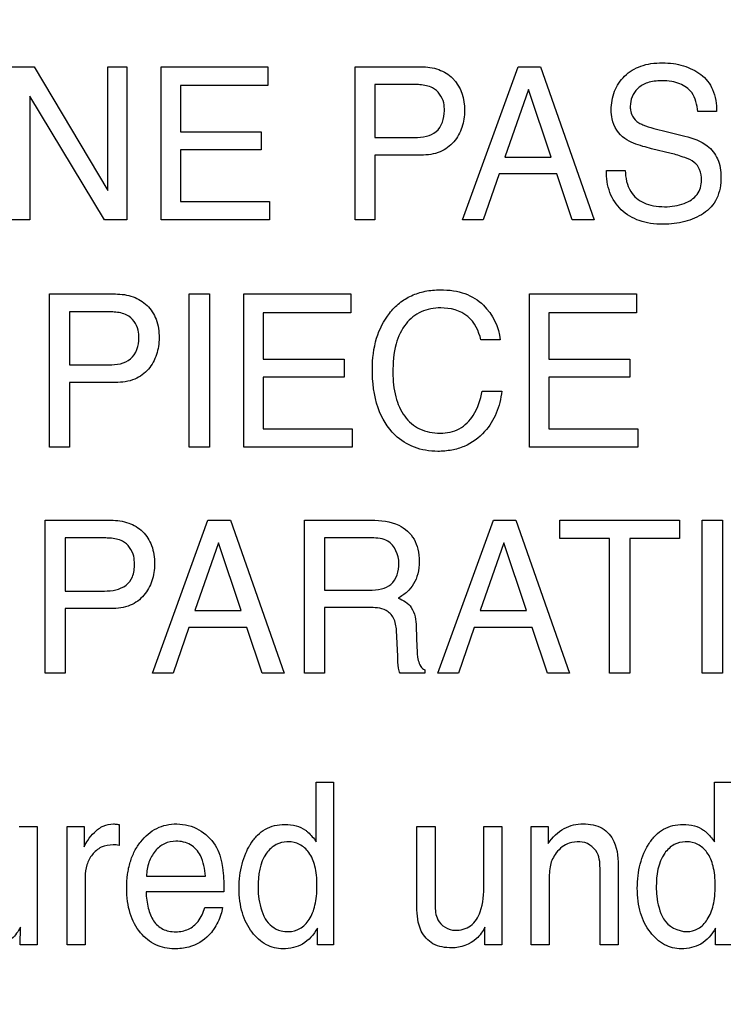
# Model space of a CAD drawing. Units: millimetres. Extents: x 0 to 1189, y 0 to 841.
# Drawn here: x 746 to 750, y 351 to 356 of the extents above; entities that cross this region are included whole.
import ezdxf

# ---------------------------------------------------------------- set-up
doc = ezdxf.new("R2010")
doc.units = ezdxf.units.MM
doc.header["$LTSCALE"] = 65.395
doc.layers.get('0').update_dxf_attribs({"linetype": 'CONTINUOUS'})
doc.layers.add('7_ALL_FEATURES', color=7, linetype='CONTINUOUS')
doc.layers.add('DEF_DRAFT_DIM', color=7, linetype='CONTINUOUS')
doc.styles.get("Standard").update_dxf_attribs({"font": 'txt', "width": 0.8})
doc.dimstyles.new('DIMSTYLE_1', dxfattribs={"dimtxt": 4.5, "dimasz": 0.1875, "dimexe": 0.125, "dimexo": 0.0625, "dimgap": 2.25, "dimtad": 0, "dimtih": 1, "dimtoh": 1, "dimdsep": 46, "dimtxsty": 'Standard', "dimblk": 'CLOSED', "dimblk1": 'CLOSED', "dimblk2": 'CLOSED', "dimcen": 0.09, "dimadec": 0, "dimazin": 0, "dimtfac": 1, "dimtofl": 0, "dimtmove": 0, "dimatfit": 3, "dimldrblk": 'CLOSED', "dimfxl": 1, "dimtolj": 1, "dimarcsym": 0})

# ---------------------------------------------------------------- blocks, each defined once
blk = doc.blocks.new('_CLOSED')
at = {"color": 0, "linetype": 'ByBlock'}
for p, q in [((0, 0), (-1, 0.167)), ((-1, 0.167), (-1, -0.167)), ((-1, -0.167), (0, 0)), ((-1, 0), (0, 0))]:
    blk.add_line(p, q, dxfattribs=at)
blk = doc.blocks.new('*D16')
at = {"layer": 'DEF_DRAFT_DIM', "color": 7, "linetype": 'Continuous', "transparency": 16777216}
for p, q in [((685.2119, 451.9124), (679.6869, 451.9124)), ((679.8119, 451.9124), (679.8119, 403.9124)), ((871.0208, 451.9124), (685.2119, 451.9124)), ((679.8119, 346.9124), (679.8119, 394.9124)), ((685.2119, 346.9124), (679.6869, 346.9124)), ((871.0208, 346.9124), (685.2119, 346.9124))]:
    blk.add_line(p, q, dxfattribs=at)
at = {"layer": 'DEF_DRAFT_DIM', "color": 7, "linetype": 'Continuous', "transparency": 16777216, "xscale": 0.1875, "yscale": 0.1875, "zscale": 0.1875}
for p, rotation in [((679.8119, 451.9124), 90), ((679.8119, 346.9124), 270)]:
    blk.add_blockref('_CLOSED', p, dxfattribs=dict(at, rotation=rotation))
at = {"layer": 'DEF_DRAFT_DIM', "color": 7, "linetype": 'Continuous', "transparency": 16777216, "insert": (679.8119, 401.6624), "char_height": 4.5, "width": 10.8, "attachment_point": 2, "line_spacing_factor": 0.9}
blk.add_mtext('300', dxfattribs=at)

msp = doc.modelspace()

# ---------------------------------------------------------------- linework, layer by layer
at = {"layer": '7_ALL_FEATURES', "color": 40, "linetype": 'Continuous'}
for p, q in [((746.3847, 355.7914), (746.4956, 355.7914)), ((746.4956, 355.7914), (746.8425, 355.2078)), ((746.8425, 355.7914), (746.9331, 355.7914)), ((746.8425, 355.2078), (746.8425, 355.7914)), ((746.9331, 355.7914), (746.9331, 355.0689)), ((747.0944, 355.7914), (747.5998, 355.7914)), ((747.0944, 355.0689), (747.0944, 355.7914)), ((747.5998, 355.7914), (747.5998, 355.7029)), ((748.0111, 355.7914), (748.3226, 355.7914)), ((748.0111, 355.0689), (748.0111, 355.7914)), ((748.5189, 355.0689), (748.7813, 355.7914)), ((748.7813, 355.7914), (748.8877, 355.7914)), ((748.8877, 355.7914), (749.14, 355.0689)), ((747.5998, 355.7029), (747.1864, 355.7029)), ((747.1864, 355.7029), (747.1864, 355.4838)), ((748.2921, 355.7076), (748.1053, 355.7076)), ((748.1053, 355.7076), (748.1053, 355.4567)), ((748.8303, 355.6845), (748.7189, 355.3649)), ((748.9376, 355.3649), (748.8303, 355.6845)), ((746.8269, 355.0689), (746.4743, 355.6522)), ((746.4743, 355.6522), (746.4743, 355.0689)), ((749.7189, 355.5797), (749.6307, 355.5797)), ((747.1864, 355.4838), (747.5682, 355.4838)), ((747.5682, 355.4838), (747.5682, 355.3999)), ((748.1053, 355.4567), (748.2921, 355.4567)), ((749.4751, 355.4871), (749.5697, 355.4638)), ((749.5039, 355.3823), (749.4123, 355.4045)), ((747.5682, 355.3999), (747.1864, 355.3999)), ((747.1864, 355.3999), (747.1864, 355.1549)), ((748.3226, 355.3743), (748.1053, 355.3743)), ((748.1053, 355.3743), (748.1053, 355.0689)), ((748.7189, 355.3649), (748.9376, 355.3649)), ((748.6912, 355.2852), (748.6158, 355.0689)), ((748.9645, 355.2852), (748.6912, 355.2852)), ((749.0369, 355.0689), (748.9645, 355.2852)), ((749.1986, 355.3021), (749.2873, 355.3021)), ((747.1864, 355.1549), (747.6066, 355.1549)), ((747.6066, 355.1549), (747.6066, 355.0689)), ((746.4743, 355.0689), (746.3847, 355.0689)), ((746.9331, 355.0689), (746.8269, 355.0689)), ((747.6066, 355.0689), (747.0944, 355.0689)), ((748.1053, 355.0689), (748.0111, 355.0689)), ((748.6158, 355.0689), (748.5189, 355.0689)), ((749.14, 355.0689), (749.0369, 355.0689)), ((746.5675, 354.7184), (746.8789, 354.7184)), ((746.5675, 353.9947), (746.5675, 354.7184)), ((747.2277, 354.7184), (747.3233, 354.7184)), ((747.2277, 353.9947), (747.2277, 354.7184)), ((747.3233, 354.7184), (747.3233, 353.9947)), ((747.4853, 354.7184), (747.991, 354.7184)), ((747.4853, 353.9947), (747.4853, 354.7184)), ((747.991, 354.7184), (747.991, 354.6299)), ((748.835, 354.7184), (749.3407, 354.7184)), ((748.835, 353.9947), (748.835, 354.7184)), ((749.3407, 354.7184), (749.3407, 354.6299)), ((746.8482, 354.6341), (746.6618, 354.6341)), ((746.6618, 354.6341), (746.6618, 354.3838)), ((747.991, 354.6299), (747.5773, 354.6299)), ((747.5773, 354.6299), (747.5773, 354.4102)), ((749.3407, 354.6299), (748.9268, 354.6299)), ((748.9268, 354.6299), (748.9268, 354.4102)), ((748.6971, 354.5016), (748.6054, 354.5016)), ((746.6618, 354.3838), (746.8482, 354.3838)), ((747.5773, 354.4102), (747.9598, 354.4102)), ((747.9598, 354.4102), (747.9598, 354.3263)), ((748.9268, 354.4102), (749.3096, 354.4102)), ((749.3096, 354.4102), (749.3096, 354.3263)), ((746.8792, 354.3007), (746.6618, 354.3007)), ((746.6618, 354.3007), (746.6618, 353.9947)), ((747.9598, 354.3263), (747.5773, 354.3263)), ((747.5773, 354.3263), (747.5773, 354.081)), ((749.3096, 354.3263), (748.9268, 354.3263)), ((748.9268, 354.3263), (748.9268, 354.081)), ((748.6121, 354.2602), (748.7039, 354.2602)), ((747.5773, 354.081), (747.9982, 354.081)), ((747.9982, 354.081), (747.9982, 353.9947)), ((748.9268, 354.081), (749.3475, 354.081)), ((749.3475, 354.081), (749.3475, 353.9947)), ((746.6618, 353.9947), (746.5675, 353.9947)), ((747.3233, 353.9947), (747.2277, 353.9947)), ((747.9982, 353.9947), (747.4853, 353.9947)), ((749.3475, 353.9947), (748.835, 353.9947)), ((746.5468, 353.6503), (746.8581, 353.6503)), ((746.5468, 352.9276), (746.5468, 353.6503)), ((747.0543, 352.9276), (747.3163, 353.6503)), ((747.3163, 353.6503), (747.4231, 353.6503)), ((747.4231, 353.6503), (747.6757, 352.9276)), ((747.7723, 353.6503), (748.0885, 353.6503)), ((747.7723, 352.9276), (747.7723, 353.6503)), ((748.4023, 352.9276), (748.6645, 353.6503)), ((748.6645, 353.6503), (748.7713, 353.6503)), ((748.7713, 353.6503), (749.0239, 352.9276)), ((748.9791, 353.6503), (749.5432, 353.6503)), ((748.9791, 353.5645), (748.9791, 353.6503)), ((749.5432, 353.6503), (749.5432, 353.5645)), ((749.6513, 353.6503), (749.7465, 353.6503)), ((749.6513, 352.9276), (749.6513, 353.6503)), ((749.7465, 353.6503), (749.7465, 352.9276)), ((746.8271, 353.5664), (746.641, 353.5664)), ((746.641, 353.5664), (746.641, 353.3158)), ((748.0904, 353.5664), (747.8666, 353.5664)), ((747.8666, 353.5664), (747.8666, 353.3191)), ((749.2133, 353.5645), (748.9791, 353.5645)), ((749.2133, 352.9276), (749.2133, 353.5645)), ((749.5432, 353.5645), (749.3086, 353.5645)), ((749.3086, 353.5645), (749.3086, 352.9276)), ((747.366, 353.543), (747.2543, 353.2237)), ((747.4728, 353.2237), (747.366, 353.543)), ((748.7138, 353.543), (748.602, 353.2237)), ((748.8207, 353.2237), (748.7138, 353.543)), ((746.641, 353.3158), (746.8271, 353.3158)), ((747.8666, 353.3191), (748.0781, 353.3191)), ((746.8583, 353.2331), (746.641, 353.2331)), ((746.641, 353.2331), (746.641, 352.9276)), ((747.2543, 353.2237), (747.4728, 353.2237)), ((748.075, 353.2377), (747.8666, 353.2377)), ((747.8666, 353.2377), (747.8666, 352.9276)), ((748.602, 353.2237), (748.8207, 353.2237)), ((747.2263, 353.1439), (747.1513, 352.9276)), ((747.4999, 353.1439), (747.2263, 353.1439)), ((747.5726, 352.9276), (747.4999, 353.1439)), ((748.2125, 353.0088), (748.2069, 353.1294)), ((748.3001, 353.1468), (748.3033, 353.0498)), ((748.5746, 353.1439), (748.4995, 352.9276)), ((748.8476, 353.1439), (748.5746, 353.1439)), ((748.9207, 352.9276), (748.8476, 353.1439)), ((748.3402, 352.944), (748.3402, 352.9276)), ((746.641, 352.9276), (746.5468, 352.9276)), ((747.1513, 352.9276), (747.0543, 352.9276)), ((747.6757, 352.9276), (747.5726, 352.9276)), ((747.8666, 352.9276), (747.7723, 352.9276)), ((748.3402, 352.9276), (748.2242, 352.9276)), ((748.4995, 352.9276), (748.4023, 352.9276)), ((749.0239, 352.9276), (748.9207, 352.9276)), ((749.3086, 352.9276), (749.2133, 352.9276)), ((749.7465, 352.9276), (749.6513, 352.9276)), ((747.8278, 352.4134), (747.9095, 352.4134)), ((747.8278, 352.1317), (747.8278, 352.4134)), ((747.9095, 352.4134), (747.9095, 351.6458)), ((749.7093, 352.4134), (749.7909, 352.4134)), ((749.7093, 352.1317), (749.7093, 352.4134)), ((746.4241, 352.2036), (746.509, 352.2036)), ((746.509, 352.2036), (746.509, 351.6458)), ((746.6507, 352.2036), (746.7315, 352.2036)), ((746.6507, 351.6458), (746.6507, 352.2036)), ((746.7315, 352.2036), (746.7315, 352.1071)), ((746.8964, 352.2135), (746.8964, 352.1146)), ((748.3036, 352.2036), (748.3899, 352.2036)), ((748.3036, 351.8245), (748.3036, 352.2036)), ((748.3899, 352.2036), (748.3899, 351.8334)), ((748.6193, 352.2036), (748.7043, 352.2036)), ((748.6193, 351.9294), (748.6193, 352.2036)), ((748.7043, 352.2036), (748.7043, 351.6458)), ((748.8428, 352.2036), (748.9236, 352.2036)), ((748.8428, 351.6458), (748.8428, 352.2036)), ((748.9236, 352.2036), (748.9236, 352.1243)), ((746.7358, 351.9664), (746.7358, 351.6458)), ((747.0258, 351.9694), (747.3042, 351.9694)), ((749.1685, 351.6458), (749.1685, 351.9972)), ((749.2547, 352.0037), (749.2547, 351.6458)), ((748.9277, 351.9376), (748.9277, 351.6458)), ((747.3913, 351.8947), (747.0239, 351.8947)), ((747.3008, 351.8209), (747.3843, 351.8209)), ((746.4296, 351.6458), (746.4302, 351.7281)), ((747.8331, 351.6458), (747.8331, 351.7235)), ((748.6237, 351.6458), (748.6247, 351.7281)), ((749.7146, 351.6458), (749.7146, 351.7235)), ((746.509, 351.6458), (746.4296, 351.6458)), ((746.7358, 351.6458), (746.6507, 351.6458)), ((747.9095, 351.6458), (747.8331, 351.6458)), ((748.7043, 351.6458), (748.6237, 351.6458)), ((748.9277, 351.6458), (748.8428, 351.6458)), ((749.2547, 351.6458), (749.1685, 351.6458)), ((749.7909, 351.6458), (749.7146, 351.6458))]:
    msp.add_line(p, q, dxfattribs=at)
for points, knots in [([(748.3226, 355.7914), (748.3509, 355.7914), (748.4055, 355.784), (748.5022, 355.7273), (748.5289, 355.639), (748.5289, 355.5846)], [0, 0, 0, 0, 0.260798, 0.498111, 1, 1, 1, 1]), ([(749.2214, 355.5873), (749.2214, 355.6173), (749.2306, 355.6769), (749.2811, 355.7529), (749.3472, 355.7931), (749.4105, 355.8077), (749.4624, 355.8111), (749.514, 355.8079), (749.562, 355.7977), (749.6057, 355.7802), (749.6585, 355.7492), (749.711, 355.6826), (749.7189, 355.6149), (749.7189, 355.5797)], [0, 0, 0, 0, 0.118986, 0.231665, 0.350023, 0.415168, 0.487259, 0.555315, 0.619231, 0.680502, 0.740775, 0.860515, 1, 1, 1, 1]), ([(748.3769, 355.6919), (748.3586, 355.7008), (748.3294, 355.7066), (748.3006, 355.7076), (748.2921, 355.7076)], [0, 0, 0, 0, 0.706129, 1, 1, 1, 1]), ([(748.4333, 355.5841), (748.4333, 355.5964), (748.431, 355.638), (748.4033, 355.6786), (748.3769, 355.6919)], [0, 0, 0, 0, 0.291859, 1, 1, 1, 1]), ([(749.6307, 355.5797), (749.6269, 355.6108), (749.6148, 355.6684), (749.5558, 355.7106), (749.5052, 355.7234), (749.4639, 355.7262), (749.4253, 355.7241), (749.3849, 355.7162), (749.3451, 355.6928), (749.3174, 355.6508), (749.3102, 355.6137), (749.3116, 355.5926), (749.3124, 355.5868)], [0, 0, 0, 0, 0.194561, 0.338847, 0.421777, 0.517212, 0.594049, 0.66071, 0.771453, 0.869316, 0.964094, 1, 1, 1, 1]), ([(748.2921, 355.4567), (748.3112, 355.4567), (748.3467, 355.461), (748.416, 355.4879), (748.4333, 355.5486), (748.4333, 355.5841)], [0, 0, 0, 0, 0.267733, 0.501341, 1, 1, 1, 1]), ([(748.5289, 355.5846), (748.5289, 355.5579), (748.5207, 355.5046), (748.4822, 355.4333), (748.4127, 355.3812), (748.3535, 355.3743), (748.3226, 355.3743)], [0, 0, 0, 0, 0.242999, 0.479104, 0.719934, 1, 1, 1, 1]), ([(749.2856, 355.452), (749.2554, 355.4732), (749.225, 355.5221), (749.2214, 355.5731), (749.2214, 355.5873)], [0, 0, 0, 0, 0.723006, 1, 1, 1, 1]), ([(749.3124, 355.5868), (749.3139, 355.5769), (749.321, 355.5526), (749.3395, 355.5338), (749.3521, 355.5261)], [0, 0, 0, 0, 0.404591, 1, 1, 1, 1]), ([(749.3521, 355.5261), (749.3578, 355.5228), (749.3976, 355.5058), (749.4397, 355.4957), (749.4751, 355.4871)], [0, 0, 0, 0, 0.15265, 1, 1, 1, 1]), ([(749.4123, 355.4045), (749.3984, 355.4079), (749.355, 355.4196), (749.311, 355.4344), (749.2856, 355.452)], [0, 0, 0, 0, 0.315653, 1, 1, 1, 1]), ([(749.5697, 355.4638), (749.607, 355.4549), (749.6712, 355.4333), (749.7312, 355.3563), (749.7397, 355.2999), (749.7397, 355.2711)], [0, 0, 0, 0, 0.410887, 0.691793, 1, 1, 1, 1]), ([(749.6474, 355.2554), (749.6474, 355.2725), (749.6443, 355.3048), (749.6137, 355.3449), (749.5629, 355.365), (749.5258, 355.3769), (749.5039, 355.3823)], [0, 0, 0, 0, 0.242278, 0.442932, 0.680596, 1, 1, 1, 1]), ([(749.7397, 355.2711), (749.7397, 355.2361), (749.7304, 355.1675), (749.6717, 355.1039), (749.615, 355.0757), (749.5685, 355.0592), (749.5187, 355.0496), (749.4643, 355.0464), (749.4085, 355.0501), (749.3387, 355.0664), (749.2643, 355.1103), (749.2067, 355.1974), (749.1982, 355.2667), (749.1986, 355.3021)], [0, 0, 0, 0, 0.129064, 0.242359, 0.301727, 0.361677, 0.423392, 0.487967, 0.561657, 0.628625, 0.750837, 0.86944, 1, 1, 1, 1]), ([(749.2873, 355.3021), (749.2889, 355.2677), (749.3001, 355.2024), (749.3638, 355.1494), (749.4225, 355.133), (749.4719, 355.1293), (749.5213, 355.1328), (749.5757, 355.1468), (749.6339, 355.1813), (749.6474, 355.2322), (749.6474, 355.2554)], [0, 0, 0, 0, 0.197394, 0.355065, 0.44323, 0.54434, 0.637609, 0.725085, 0.86672, 1, 1, 1, 1]), ([(746.8789, 354.7184), (746.9073, 354.7184), (746.9621, 354.711), (747.033, 354.6684), (747.0783, 354.5975), (747.0854, 354.5409), (747.0854, 354.5114)], [0, 0, 0, 0, 0.25825, 0.493529, 0.730741, 1, 1, 1, 1]), ([(748.093, 354.3639), (748.093, 354.4129), (748.1035, 354.507), (748.1569, 354.613), (748.219, 354.6772), (748.2767, 354.7131), (748.3429, 354.7341), (748.4105, 354.7399), (748.4743, 354.7356), (748.546, 354.7186), (748.593, 354.6899), (748.6172, 354.6658)], [0, 0, 0, 0, 0.190109, 0.360499, 0.448567, 0.533735, 0.621044, 0.715203, 0.795333, 0.86772, 1, 1, 1, 1]), ([(746.9334, 354.6188), (746.9152, 354.628), (746.8856, 354.6331), (746.8568, 354.6341), (746.8482, 354.6341)], [0, 0, 0, 0, 0.704925, 1, 1, 1, 1]), ([(746.9901, 354.5108), (746.9901, 354.523), (746.9877, 354.5648), (746.96, 354.6057), (746.9334, 354.6188)], [0, 0, 0, 0, 0.292729, 1, 1, 1, 1]), ([(748.4156, 354.6528), (748.3844, 354.6528), (748.3214, 354.6417), (748.2424, 354.5789), (748.1957, 354.4743), (748.1898, 354.3927), (748.1898, 354.3473)], [0, 0, 0, 0, 0.219033, 0.432313, 0.681156, 1, 1, 1, 1]), ([(748.6054, 354.5016), (748.5965, 354.5428), (748.5552, 354.6301), (748.4604, 354.6528), (748.4156, 354.6528)], [0, 0, 0, 0, 0.484848, 1, 1, 1, 1]), ([(746.8482, 354.3838), (746.8836, 354.3838), (746.9646, 354.3941), (746.9901, 354.4752), (746.9901, 354.5108)], [0, 0, 0, 0, 0.498538, 1, 1, 1, 1]), ([(747.0854, 354.5114), (747.0854, 354.4845), (747.0772, 354.4313), (747.0393, 354.3593), (746.9692, 354.3078), (746.9101, 354.3007), (746.8792, 354.3007)], [0, 0, 0, 0, 0.243015, 0.47948, 0.719941, 1, 1, 1, 1]), ([(748.7039, 354.2602), (748.7001, 354.2244), (748.684, 354.1548), (748.6248, 354.0602), (748.5465, 354.0019), (748.4668, 353.9789), (748.4049, 353.9737), (748.3452, 353.9783), (748.2739, 353.9975), (748.1827, 354.055), (748.1042, 354.1878), (748.093, 354.3021), (748.093, 354.3639)], [0, 0, 0, 0, 0.106578, 0.207379, 0.324759, 0.385342, 0.450612, 0.507596, 0.561586, 0.667732, 0.817294, 1, 1, 1, 1]), ([(748.1898, 354.3473), (748.1898, 354.3086), (748.197, 354.236), (748.238, 354.1393), (748.3143, 354.072), (748.3804, 354.0617), (748.4135, 354.0617)], [0, 0, 0, 0, 0.284347, 0.530343, 0.75587, 1, 1, 1, 1]), ([(748.4135, 354.0617), (748.4443, 354.0617), (748.508, 354.0735), (748.5826, 354.1502), (748.6042, 354.2202), (748.6121, 354.2602)], [0, 0, 0, 0, 0.301539, 0.599872, 1, 1, 1, 1]), ([(746.8581, 353.6503), (746.8863, 353.6503), (746.9411, 353.6429), (747.012, 353.6006), (747.057, 353.5294), (747.0639, 353.4728), (747.0639, 353.4434)], [0, 0, 0, 0, 0.257999, 0.493075, 0.731054, 1, 1, 1, 1]), ([(748.0885, 353.6503), (748.1322, 353.6503), (748.2115, 353.6423), (748.2871, 353.5769), (748.3105, 353.5111), (748.3154, 353.4549), (748.3106, 353.3986), (748.2906, 353.3486), (748.2578, 353.3099), (748.2303, 353.2908), (748.2154, 353.2828)], [0, 0, 0, 0, 0.239729, 0.418227, 0.511317, 0.616954, 0.725585, 0.818553, 0.907209, 1, 1, 1, 1]), ([(746.9126, 353.5511), (746.8942, 353.5601), (746.8646, 353.5654), (746.8357, 353.5664), (746.8271, 353.5664)], [0, 0, 0, 0, 0.704693, 1, 1, 1, 1]), ([(746.969, 353.4432), (746.969, 353.4554), (746.9666, 353.4971), (746.939, 353.5376), (746.9126, 353.5511)], [0, 0, 0, 0, 0.291746, 1, 1, 1, 1]), ([(748.2181, 353.4463), (748.2181, 353.4855), (748.1863, 353.5615), (748.1158, 353.5664), (748.0904, 353.5664)], [0, 0, 0, 0, 0.606739, 1, 1, 1, 1]), ([(746.8271, 353.3158), (746.8625, 353.3158), (746.9197, 353.3245), (746.9658, 353.3847), (746.969, 353.4227), (746.969, 353.4432)], [0, 0, 0, 0, 0.491304, 0.716547, 1, 1, 1, 1]), ([(747.0639, 353.4434), (747.0639, 353.4166), (747.0561, 353.3635), (747.0178, 353.2919), (746.9483, 353.2399), (746.8891, 353.2331), (746.8583, 353.2331)], [0, 0, 0, 0, 0.242994, 0.478727, 0.720327, 1, 1, 1, 1]), ([(748.0781, 353.3191), (748.0976, 353.3191), (748.1331, 353.3229), (748.2025, 353.3499), (748.2181, 353.4108), (748.2181, 353.4463)], [0, 0, 0, 0, 0.273582, 0.501663, 1, 1, 1, 1]), ([(748.2154, 353.2828), (748.2389, 353.273), (748.2914, 353.2402), (748.2989, 353.178), (748.3001, 353.1468)], [0, 0, 0, 0, 0.448378, 1, 1, 1, 1]), ([(748.2069, 353.1294), (748.2057, 353.1496), (748.1995, 353.1877), (748.1514, 353.2379), (748.1028, 353.2377), (748.075, 353.2377)], [0, 0, 0, 0, 0.311822, 0.571162, 1, 1, 1, 1]), ([(748.3033, 353.0498), (748.3041, 353.0291), (748.3053, 352.998), (748.3187, 352.9606), (748.3329, 352.9474), (748.3402, 352.944)], [0, 0, 0, 0, 0.530748, 0.791357, 1, 1, 1, 1]), ([(748.2242, 352.9276), (748.2207, 352.9352), (748.2139, 352.9622), (748.2132, 352.9897), (748.2125, 353.0088)], [0, 0, 0, 0, 0.304837, 1, 1, 1, 1]), ([(746.7315, 352.1071), (746.7355, 352.1183), (746.7503, 352.1427), (746.7789, 352.1779), (746.8191, 352.2091), (746.8531, 352.2162), (746.8694, 352.2162)], [0, 0, 0, 0, 0.192532, 0.456844, 0.735955, 1, 1, 1, 1]), ([(746.8694, 352.2162), (746.872, 352.2162), (746.881, 352.2148), (746.89, 352.214), (746.8964, 352.2135)], [0, 0, 0, 0, 0.290015, 1, 1, 1, 1]), ([(747.1571, 351.6263), (747.1275, 351.6263), (747.0661, 351.6392), (746.9899, 351.7004), (746.9501, 351.7776), (746.9348, 351.8516), (746.9311, 351.914), (746.9348, 351.9766), (746.9471, 352.0351), (746.9679, 352.0874), (747.0051, 352.1458), (747.0573, 352.1915), (747.12, 352.2128), (747.1529, 352.2164), (747.1698, 352.2162)], [0, 0, 0, 0, 0.106314, 0.216471, 0.339991, 0.409601, 0.486828, 0.563495, 0.634154, 0.700445, 0.764358, 0.882129, 0.939539, 1, 1, 1, 1]), ([(747.5138, 352.115), (747.5156, 352.1181), (747.5261, 352.1352), (747.5481, 352.1637), (747.5864, 352.1929), (747.6312, 352.2102), (747.6811, 352.2153), (747.7317, 352.21), (747.7634, 352.1958), (747.7765, 352.1867)], [0, 0, 0, 0, 0.034653, 0.198665, 0.35138, 0.503447, 0.665858, 0.842427, 1, 1, 1, 1]), ([(748.9236, 352.1243), (748.944, 352.1521), (748.9908, 352.2017), (749.058, 352.2162), (749.0887, 352.2162)], [0, 0, 0, 0, 0.529755, 1, 1, 1, 1]), ([(749.0887, 352.2162), (749.1195, 352.2162), (749.1815, 352.2065), (749.2521, 352.1225), (749.2547, 352.0474), (749.2547, 352.0037)], [0, 0, 0, 0, 0.301449, 0.572961, 1, 1, 1, 1]), ([(749.3952, 352.115), (749.397, 352.1181), (749.4076, 352.1352), (749.4295, 352.1637), (749.4678, 352.1929), (749.5125, 352.2102), (749.5624, 352.2153), (749.613, 352.2099), (749.6447, 352.1958), (749.658, 352.1867)], [0, 0, 0, 0, 0.03472, 0.198705, 0.351405, 0.503326, 0.665286, 0.841448, 1, 1, 1, 1]), ([(747.2734, 352.1884), (747.3041, 352.1712), (747.3581, 352.1212), (747.3789, 352.0519), (747.3838, 352.0177)], [0, 0, 0, 0, 0.504597, 1, 1, 1, 1]), ([(747.7765, 352.1867), (747.7806, 352.1838), (747.8001, 352.1679), (747.8161, 352.1481), (747.8278, 352.1317)], [0, 0, 0, 0, 0.200198, 1, 1, 1, 1]), ([(749.658, 352.1867), (749.6621, 352.1838), (749.6815, 352.1678), (749.6975, 352.148), (749.7093, 352.1317)], [0, 0, 0, 0, 0.199181, 1, 1, 1, 1]), ([(746.8688, 352.1168), (746.8495, 352.1168), (746.8108, 352.1111), (746.7668, 352.0732), (746.7411, 352.023), (746.7358, 351.9853), (746.7358, 351.9664)], [0, 0, 0, 0, 0.258561, 0.4999, 0.746848, 1, 1, 1, 1]), ([(746.8964, 352.1146), (746.8918, 352.1153), (746.8826, 352.117), (746.8734, 352.1168), (746.8688, 352.1168)], [0, 0, 0, 0, 0.508866, 1, 1, 1, 1]), ([(747.1648, 352.1344), (747.1466, 352.1344), (747.1088, 352.1267), (747.0634, 352.0888), (747.033, 352.0343), (747.0264, 351.9916), (747.0258, 351.9694)], [0, 0, 0, 0, 0.229576, 0.465964, 0.721376, 1, 1, 1, 1]), ([(747.3042, 351.9694), (747.301, 352.0027), (747.2923, 352.06), (747.2376, 352.1252), (747.1886, 352.1344), (747.1648, 352.1344)], [0, 0, 0, 0, 0.416928, 0.70334, 1, 1, 1, 1]), ([(747.8331, 351.7235), (747.8159, 351.694), (747.782, 351.6533), (747.7191, 351.6298), (747.6602, 351.6228), (747.5859, 351.6405), (747.5305, 351.6925), (747.4961, 351.7466), (747.4769, 351.7965), (747.4656, 351.8526), (747.4623, 351.9118), (747.4655, 351.9709), (747.476, 352.0263), (747.4925, 352.0743), (747.5067, 352.1029), (747.5138, 352.115)], [0, 0, 0, 0, 0.127802, 0.185837, 0.247944, 0.348715, 0.460357, 0.522976, 0.588535, 0.659174, 0.736616, 0.810516, 0.880324, 0.947374, 1, 1, 1, 1]), ([(747.6893, 352.1316), (747.6717, 352.1309), (747.6333, 352.1213), (747.563, 352.0552), (747.5529, 351.973), (747.5529, 351.9182)], [0, 0, 0, 0, 0.190162, 0.409622, 1, 1, 1, 1]), ([(747.6969, 351.7077), (747.7154, 351.7077), (747.755, 351.7178), (747.8, 351.7656), (747.8215, 351.8219), (747.8298, 351.877), (747.8318, 351.9245), (747.8298, 351.9719), (747.8214, 352.0259), (747.7991, 352.0803), (747.7522, 352.123), (747.7119, 352.132), (747.6915, 352.1317), (747.6893, 352.1316)], [0, 0, 0, 0, 0.098074, 0.20493, 0.335262, 0.412725, 0.500009, 0.587584, 0.664081, 0.789702, 0.891896, 0.988151, 1, 1, 1, 1]), ([(749.0725, 352.1317), (749.0558, 352.1317), (749.0261, 352.1292), (748.988, 352.1086), (748.9623, 352.0817), (748.9434, 352.0522), (748.9322, 352.0204), (748.9285, 351.982), (748.9277, 351.9538), (748.9277, 351.9376)], [0, 0, 0, 0, 0.181653, 0.315479, 0.461254, 0.582221, 0.693417, 0.823785, 1, 1, 1, 1]), ([(749.1685, 351.9972), (749.1685, 352.025), (749.1682, 352.0889), (749.105, 352.1317), (749.0725, 352.1317)], [0, 0, 0, 0, 0.460705, 1, 1, 1, 1]), ([(749.7146, 351.7235), (749.6973, 351.694), (749.6633, 351.6533), (749.6004, 351.6299), (749.5414, 351.6228), (749.4671, 351.6403), (749.4122, 351.6928), (749.3774, 351.7466), (749.3581, 351.7965), (749.3468, 351.8525), (749.3434, 351.9118), (749.3466, 351.9709), (749.357, 352.0263), (749.3736, 352.0743), (749.388, 352.1029), (749.3952, 352.115)], [0, 0, 0, 0, 0.127976, 0.186137, 0.247928, 0.348966, 0.460126, 0.522882, 0.588493, 0.659134, 0.736559, 0.810438, 0.880221, 0.947278, 1, 1, 1, 1]), ([(749.5706, 352.1316), (749.553, 352.1309), (749.5146, 352.1213), (749.4444, 352.0552), (749.4342, 351.973), (749.4342, 351.9182)], [0, 0, 0, 0, 0.189908, 0.409407, 1, 1, 1, 1]), ([(749.5781, 351.7077), (749.5965, 351.7077), (749.6361, 351.7179), (749.6816, 351.7653), (749.7027, 351.822), (749.7113, 351.877), (749.7134, 351.9245), (749.7113, 351.9719), (749.7026, 352.0259), (749.6804, 352.0803), (749.6334, 352.123), (749.5931, 352.1321), (749.5728, 352.1317), (749.5706, 352.1316)], [0, 0, 0, 0, 0.097959, 0.205289, 0.33545, 0.412915, 0.500171, 0.587719, 0.664228, 0.789822, 0.892038, 0.988178, 1, 1, 1, 1]), ([(747.3838, 352.0177), (747.3852, 352.0103), (747.3908, 351.9696), (747.3913, 351.9283), (747.3913, 351.8947)], [0, 0, 0, 0, 0.181689, 1, 1, 1, 1]), ([(747.5529, 351.9182), (747.5529, 351.9038), (747.5551, 351.8523), (747.569, 351.8006), (747.5872, 351.7681)], [0, 0, 0, 0, 0.278517, 1, 1, 1, 1]), ([(748.4843, 351.7136), (748.5096, 351.7136), (748.5647, 351.7279), (748.6163, 351.8153), (748.6193, 351.8863), (748.6193, 351.9294)], [0, 0, 0, 0, 0.265616, 0.54591, 1, 1, 1, 1]), ([(749.4342, 351.9182), (749.4342, 351.9038), (749.4365, 351.8523), (749.4502, 351.8005), (749.4686, 351.7681)], [0, 0, 0, 0, 0.278492, 1, 1, 1, 1]), ([(747.0239, 351.8947), (747.0246, 351.8689), (747.0305, 351.8215), (747.0538, 351.7576), (747.0932, 351.7211), (747.1321, 351.7089), (747.1638, 351.7061), (747.1953, 351.7088), (747.2337, 351.7208), (747.2763, 351.7563), (747.2953, 351.7974), (747.3008, 351.8209)], [0, 0, 0, 0, 0.169884, 0.313031, 0.43953, 0.505546, 0.578871, 0.647931, 0.712361, 0.841095, 1, 1, 1, 1]), ([(748.4685, 351.6309), (748.4381, 351.6309), (748.3772, 351.6393), (748.3086, 351.7167), (748.3036, 351.7858), (748.3036, 351.8245)], [0, 0, 0, 0, 0.316091, 0.598183, 1, 1, 1, 1]), ([(748.3899, 351.8334), (748.3899, 351.8099), (748.392, 351.7508), (748.4522, 351.7136), (748.4843, 351.7136)], [0, 0, 0, 0, 0.423463, 1, 1, 1, 1]), ([(747.3843, 351.8209), (747.3832, 351.8098), (747.3775, 351.7863), (747.3634, 351.7517), (747.3442, 351.719), (747.3062, 351.6701), (747.2404, 351.6314), (747.1801, 351.6263), (747.1571, 351.6263)], [0, 0, 0, 0, 0.102268, 0.220736, 0.341871, 0.449969, 0.788797, 1, 1, 1, 1]), ([(747.5872, 351.7681), (747.6024, 351.7409), (747.642, 351.7109), (747.6851, 351.7077), (747.6969, 351.7077)], [0, 0, 0, 0, 0.724255, 1, 1, 1, 1]), ([(746.4302, 351.7281), (746.42, 351.7081), (746.382, 351.6554), (746.3154, 351.6309), (746.2744, 351.6309)], [0, 0, 0, 0, 0.353027, 1, 1, 1, 1]), ([(748.6247, 351.7281), (748.6144, 351.7082), (748.5773, 351.6548), (748.5099, 351.6309), (748.4685, 351.6309)], [0, 0, 0, 0, 0.350585, 1, 1, 1, 1])]:
    msp.add_open_spline(points, degree=3, knots=knots, dxfattribs=at)
for points in [[(748.6172, 354.6658), (748.6601, 354.6227), (748.6922, 354.5623), (748.6971, 354.5016)], [(747.1698, 352.2162), (747.2055, 352.2156), (747.2421, 352.2058), (747.2734, 352.1884)], [(749.4686, 351.7681), (749.4891, 351.7318), (749.5364, 351.7077), (749.5781, 351.7077)]]:
    msp.add_open_spline(points, degree=3, dxfattribs=at)

# ---------------------------------------------------------------- dimensions: what is measured, and where the dimension line sits
at = {"layer": 'DEF_DRAFT_DIM', "color": 7, "linetype": 'Continuous'}
dim = msp.add_linear_dim(base=(679.8119, 346.9124), p1=(871.0833, 451.9124), p2=(871.0833, 346.9124), angle=270, text='300', dimstyle='DIMSTYLE_1', dxfattribs=at)
dim.commit()
dim.dimension.update_dxf_attribs({"geometry": '*D16', "text_midpoint": (679.8119, 399.4124), "dimtype": 160})

doc.saveas('drawing.dxf')
